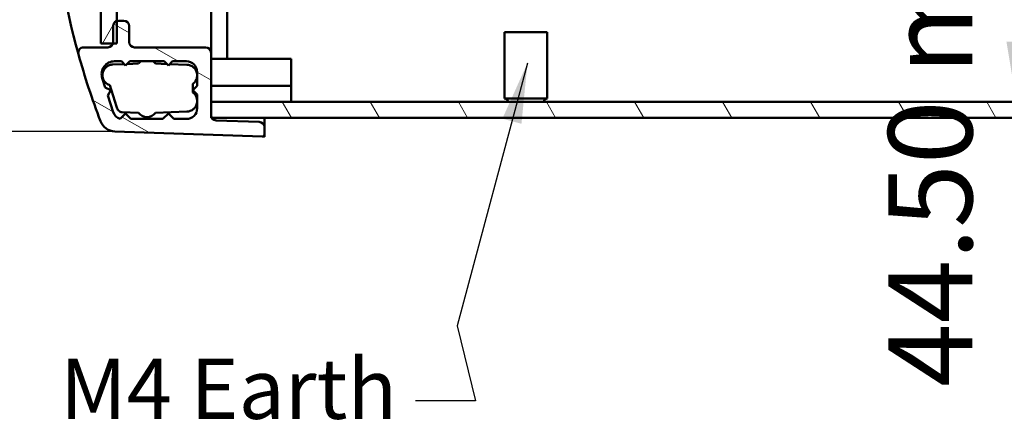
# Model space of a CAD drawing. Units: millimetres. Extents: x 0 to 945, y 0 to 668.
# Drawn here: x 579 to 672, y 109 to 148 of the extents above; entities that cross this region are included whole.
import ezdxf

# ---------------------------------------------------------------- set-up
doc = ezdxf.new("R2010")
doc.units = ezdxf.units.MM
doc.header["$LTSCALE"] = 2.25
for name, color, linetype, lineweight in [('Dimension (ISO)', 7, 'Continuous', 25), ('Hatch (ISO)', 7, 'Continuous', 18), ('Symbol (ISO)', 7, 'Continuous', 25), ('Visible (ISO)', 7, 'Continuous', 50)]:
    doc.layers.add(name, color=color, linetype=linetype, lineweight=lineweight)
doc.styles.add('Note Text (ISO)', font='tahoma.ttf')
doc.dimstyles.new('Default (ISO)-16', dxfattribs={"dimscale": 2.25, "dimtxt": 3.5, "dimasz": 2.5, "dimexe": 3.174999999999999, "dimexo": 0, "dimgap": 0.762, "dimtad": 1, "dimrnd": 1e-08, "dimzin": 0, "dimdsep": 46, "dimtxsty": 'Note Text (ISO)', "dimcen": 0.09, "dimdle": 10, "dimclrd": 256, "dimclre": 256, "dimclrt": 256, "dimazin": 0, "dimtfac": 1.001485705375671, "dimtmove": 0, "dimatfit": 3, "dimfxl": 1, "dimtolj": 1, "dimtzin": 0, "dimlwd": -1, "dimlwe": -1, "dimarcsym": 0})
doc.dimstyles.new('Default - Method 1b (ISO)$7', dxfattribs={"dimscale": 2.25, "dimtxt": 3.5, "dimasz": 2.5, "dimexe": 3.174999999999999, "dimexo": 0, "dimgap": 0.762, "dimtad": 1, "dimtoh": 1, "dimrnd": 1e-08, "dimtxsty": 'Note Text (ISO)', "dimcen": 0.09, "dimdle": 10, "dimclrd": 256, "dimclre": 256, "dimclrt": 256, "dimazin": 2, "dimtfac": 1, "dimtmove": 0, "dimatfit": 3, "dimfxl": 1, "dimtolj": 1, "dimlwd": -1, "dimlwe": -1, "dimarcsym": 0})

# ---------------------------------------------------------------- blocks, each defined once
blk = doc.blocks.new('*D8')
at = {"layer": 'Defpoints', "color": 0, "transparency": 16777216}
for p in [(753.0390067238945, 184.3681758036266), (597.2390067238936, 139.8682656036253), (672.6950969027182, 139.8682656036253)]:
    blk.add_point(p, dxfattribs=at)
at = {"layer": 'Dimension (ISO)', "transparency": 16777216}
blk.add_line((672.6950969027182, 178.7431758036265), (672.6950969027182, 145.4932656036253), dxfattribs=at)
for points in [[(671.7575969027182, 178.7431758036265), (673.6325969027181, 178.7431758036265), (672.6950969027182, 184.3681758036265)], [(671.7575969027182, 145.4932656036253), (673.6325969027181, 145.4932656036253), (672.6950969027182, 139.8682656036253)]]:
    blk.add_solid(points, dxfattribs=at)
at = {"layer": 'Dimension (ISO)', "transparency": 16777216, "insert": (660.6780449209288, 113.154654868202), "char_height": 7.875, "attachment_point": 1, "rotation": 90, "style": 'Note Text (ISO)'}
blk.add_mtext('\\A1;44.50 mm [1.752 in]', dxfattribs=at)
blk = doc.blocks.new('*D32')
at = {"layer": 'Defpoints', "color": 0, "transparency": 16777216}
for p in [(588.2268210806594, 187.1524731206316), (491.4846645345615, 137.0839682866191), (588.2268210806599, 137.0839682866191)]:
    blk.add_point(p, dxfattribs=at)
at = {"layer": 'Dimension (ISO)', "transparency": 16777216}
for p, q in [((588.2268210806594, 187.1524731206316), (484.3409145345615, 187.1524731206315)), ((491.4846645345615, 181.5274731206315), (491.4846645345615, 142.7089682866191)), ((588.2268210806599, 137.0839682866191), (484.3409145345615, 137.0839682866191))]:
    blk.add_line(p, q, dxfattribs=at)
for points in [[(490.5471645345616, 181.5274731206315), (492.4221645345616, 181.5274731206315), (491.4846645345615, 187.1524731206315)], [(490.5471645345616, 142.7089682866191), (492.4221645345616, 142.7089682866191), (491.4846645345615, 137.0839682866191)]]:
    blk.add_solid(points, dxfattribs=at)
at = {"layer": 'Dimension (ISO)', "transparency": 16777216, "insert": (479.4676125527722, 113.3767838123674), "char_height": 7.875, "attachment_point": 1, "rotation": 90, "style": 'Note Text (ISO)'}
blk.add_mtext('\\A1;50.07 mm [1.971 in]', dxfattribs=at)

msp = doc.modelspace()

# ---------------------------------------------------------------- hatches: boundary and pattern name
at = {"layer": 'Hatch (ISO)'}
h = msp.add_hatch(dxfattribs=at)
h.set_pattern_fill('ANSI31', color=256, scale=57.14999999999999, angle=14.99997778074499, style=0)
h.set_pattern_definition([(59.999977780745, (0, 0), (-6.186667593114504, 3.571877399184746), [])])
h.paths.add_polyline_path([(586.9293359838953, 145.3181987036251), (588.0504695990388, 145.3181987036251), (588.4293359838952, 145.3181987036251), (588.4293359838952, 147.4342501152923), (588.4293359838948, 176.8021912919582), (588.4293359838948, 178.9181987036252), (588.0504820392651, 178.9181987036252), (586.9293359838947, 178.9181987036251)])
h = msp.add_hatch(dxfattribs=at)
h.set_pattern_fill('ANSI31', color=256, scale=57.14999999999999, angle=105.00024553567, style=0)
h.set_pattern_definition([(150.00024553567, (0, 0), (-3.571848487579631, -6.186684285162376), [])])
edge = h.paths.add_edge_path()
edge.add_ellipse((587.5693376638939, 145.4542540636253), major_axis=(-3.3e-15, -0.4999989999999887), ratio=1, start_angle=74.21006192133731, end_angle=90.00000000000011)
edge.add_line((588.0693366638939, 145.4542540636253), (588.0693366638939, 146.9542510636252))
edge.add_ellipse((588.5693356638938, 146.9542510636253), major_axis=(-0.479999051667049, -0.1399996799986837), ratio=1, start_angle=270.00000000000057, end_angle=343.7398000665032, ccw=False)
edge.add_ellipse((588.5693356638938, 146.9542510636252), major_axis=(-0.4999990000000157, 0), ratio=1, start_angle=270, end_angle=286.260199933497, ccw=False)
edge.add_line((588.5693356638938, 147.4542500636252), (589.0693346638938, 147.4542500636252))
edge.add_ellipse((589.0693346638938, 146.9542510636253), major_axis=(2.5e-15, 0.4999989999999999), ratio=1, start_angle=270.00000000000034, end_angle=360.0000000000003, ccw=False)
edge.add_line((589.5693336638938, 146.9542510636253), (589.5693336638938, 145.4542540636253))
edge.add_ellipse((590.0693326638938, 145.4542540636253), major_axis=(-0.4999989999999999, 2.2e-15), ratio=1, start_angle=1.2722e-12, end_angle=90.00000000000026)
edge.add_line((590.0693326638938, 144.9542550636253), (596.7393193238938, 144.9542550636252))
edge.add_ellipse((596.7393193238938, 144.4542560636252), major_axis=(5.44e-14, 0.499999000000001), ratio=1, start_angle=270.0000000000001, end_angle=360.0000000000062, ccw=False)
edge.add_line((597.2393183238939, 144.4542560636251), (597.2393183238938, 139.8682656036252))
edge.add_line((597.2393183238937, 139.8682656036252), (597.2393183238937, 138.61711212534))
edge.add_ellipse((597.7393173238938, 138.61711212534), major_axis=(-0.2488465217147865, 0.4336754646408542), ratio=1, start_angle=60.1524442566631, end_angle=90.00000000000055)
edge.add_ellipse((597.7393173238938, 138.61711212534), major_axis=(-0.4996944141187197, 0.0174497134517548), ratio=1, start_angle=31.84755574333765, end_angle=90.00000000000011)
edge.add_line((597.721867610442, 138.1174177112213), (601.7567590373455, 137.9765161977781))
edge.add_ellipse((601.7393093238938, 137.4768217836594), major_axis=(2.2e-15, 0.4999990000000005), ratio=1, start_angle=270.0000000000002, end_angle=358.0000000000003, ccw=False)
edge.add_line((602.2393083238939, 137.4768217836594), (602.2393083238939, 136.80174751235))
edge.add_ellipse((602.0393083238936, 136.80174751235), major_axis=(0.1998781654038239, -0.0069798993404996), ratio=1, start_angle=269.99999999999983, end_angle=361.9999999999998, ccw=False)
edge.add_line((602.0323284245533, 136.6018693469462), (588.2268210806596, 137.0839682866191))
edge.add_ellipse((588.279170221015, 138.5830515289752), major_axis=(0.5338128028911155, -1.401797022210611), ratio=1, start_angle=269.9999999999994, end_angle=337.15286334779813, ccw=False)
edge.add_ellipse((653.2290989167778, 163.3163780629241), major_axis=(18.99589719072594, -68.41151749478902), ratio=1, start_angle=270, end_angle=275.32870336949526, ccw=False)
edge.add_ellipse((585.2993536354965, 144.4542550636248), major_axis=(-0.4999999999999949, 4.4e-15), ratio=1, start_angle=270.0000000000005, end_angle=375.5184332826976, ccw=False)
edge.add_line((585.2993536354965, 144.9542550636253), (587.5693376638939, 144.9542550636253))
edge.add_ellipse((587.5693376638939, 145.4542540636253), major_axis=(-0.1360553600001131, -0.481131935144858), ratio=1, start_angle=15.7899380786631, end_angle=90.00000000000051)
edge = h.paths.add_edge_path(flags=0)
edge.add_line((588.8393351238938, 143.6542576636253), (589.2393343238938, 143.2542584636252))
edge.add_line((589.2393343238938, 143.2542584636252), (589.6393335238939, 143.6542576636253))
edge.add_line((589.6393335238939, 143.6542576636253), (592.8393271238937, 143.6542576636253))
edge.add_line((592.8393271238938, 143.6542576636253), (593.2393263238939, 143.2542584636252))
edge.add_line((593.2393263238939, 143.2542584636252), (593.639325523894, 143.6542576636252))
edge.add_line((593.639325523894, 143.6542576636252), (594.939322923894, 143.6542576636252))
edge.add_ellipse((594.939322923894, 142.6542596636253), major_axis=(0.999997999999999, -4.4e-15), ratio=1, start_angle=1.1937117960769683e-12, end_angle=90.00000000000023, ccw=False)
edge.add_line((595.939320923894, 142.6542596636253), (595.939320923894, 141.3542622636254))
edge.add_line((595.939320923894, 141.3542622636254), (595.5393217238937, 140.9542630636252))
edge.add_line((595.5393217238937, 140.9542630636252), (595.9393209238938, 140.5542638636252))
edge.add_line((595.9393209238937, 140.5542638636252), (595.9393209238937, 139.2542664636252))
edge.add_ellipse((594.9393229238938, 139.2542664636252), major_axis=(-3.99e-14, -0.9999979999999997), ratio=1, start_angle=2.2737367544323206e-12, end_angle=89.99999999999932, ccw=False)
edge.add_line((594.9393229238938, 138.2542684636252), (593.739325323894, 138.2542684636252))
edge.add_line((593.7393253238939, 138.2542684636252), (593.2393263238938, 138.7542674636253))
edge.add_line((593.2393263238938, 138.7542674636252), (592.7393273238938, 138.2542684636252))
edge.add_line((592.7393273238938, 138.2542684636252), (589.7393333238938, 138.2542684636252))
edge.add_line((589.7393333238938, 138.2542684636252), (589.2393343238937, 138.7542674636253))
edge.add_line((589.2393343238938, 138.7542674636253), (588.7393353238938, 138.2542684636252))
edge.add_ellipse((589.03496693349, 139.2095683910887), major_axis=(-0.9552999274634165, 0.2956316095961006), ratio=1, start_angle=35.19545076611479, end_angle=90.00000000000023, ccw=False)
edge.add_line((588.083912319308, 138.9005520147478), (587.5831649088346, 140.4416940762441))
edge.add_line((587.5831649088346, 140.441694076244), (587.8399802039711, 140.9457224724534))
edge.add_line((587.8399802039711, 140.9457224724534), (587.335951807762, 141.2025377675898))
edge.add_line((587.335951807762, 141.2025377675898), (587.0497291881243, 142.0834404120161))
edge.add_ellipse((588.1909947251428, 142.4542600636253), major_axis=(-0.370819651609145, 1.141265537018546), ratio=1, start_angle=342.0000000000003, end_angle=449.9999999999998, ccw=False)
edge.add_line((588.1909947251428, 143.6542576636253), (588.8393351238939, 143.6542576636253))
h = msp.add_hatch(dxfattribs=at)
h.set_pattern_fill('ANSI31', color=256, scale=57.14999999999999, angle=75.00017538262, style=0)
h.set_pattern_definition([(120.00017538262, (0, 0), (-6.18665804473183, -3.571893937402805), [])])
h.paths.add_polyline_path([(760.5390067238931, 139.8682656036271), (760.5389917238768, 139.8682656036271), (597.2393183238937, 139.8682656036252), (597.2390067238933, 139.8682656036252), (597.2390067238933, 138.3682656036252), (597.3056418592529, 138.3682656036252), (760.4726681885178, 138.3682656036271), (760.5390067238931, 138.3682656036272)])

# ---------------------------------------------------------------- linework, layer by layer
at = {"layer": 'Visible (ISO)'}
for p, q in [((586.9293359838947, 178.9181987036251), (586.9293359838953, 145.3181987036252)), ((588.4293359838952, 145.3181987036252), (588.4293359838948, 178.9181987036251)), ((597.239318323897, 155.2739175022262), (597.239318323897, 144.4542560636254)), ((598.739318323897, 155.618184203625), (598.7393183238971, 143.8682572036252)), ((588.0693366638939, 146.9542510636252), (588.0693366638939, 145.4542540636253)), ((589.0693346638939, 147.4542500636252), (588.5693356638939, 147.4542500636252)), ((589.569333663894, 145.4542540636252), (589.569333663894, 146.9542510636252)), ((624.7390067238931, 146.3682656036255), (628.7390067238932, 146.3682656036256)), ((624.7390067238931, 140.1677782953226), (624.7390067238931, 146.3682656036255)), ((628.7390067238932, 140.1677782953227), (628.7390067238932, 146.3682656036256)), ((587.5693376638939, 144.9542550636253), (585.2993536354965, 144.9542550636253)), ((586.9293359838953, 145.3181987036252), (588.4293359838952, 145.3181987036252)), ((596.7393193238939, 144.9542550636252), (590.069332663894, 144.9542550636253)), ((597.2393183238939, 138.61711212534), (597.2393183238939, 144.4542560636251)), ((589.1058991813289, 143.3876936061895), (588.0378375768377, 143.3503960730961)), ((588.1909947251428, 143.6542576636253), (588.8393351238939, 143.6542576636253)), ((588.8393351238939, 143.6542576636253), (589.239334323894, 143.2542584636252)), ((589.239334323894, 143.2542584636252), (589.639333523894, 143.6542576636253)), ((590.4393319238953, 143.4342581036253), (589.3824259955975, 143.3973501353289)), ((589.639333523894, 143.6542576636253), (592.8393271238938, 143.6542576636253)), ((593.0962346521897, 143.397350135329), (592.0393287238952, 143.4342581036254)), ((592.8393271238938, 143.6542576636253), (593.239326323894, 143.2542584636252)), ((593.239326323894, 143.2542584636252), (593.639325523894, 143.6542576636252)), ((594.9742223507991, 143.3317693597976), (593.3727614664582, 143.3876936061897)), ((593.639325523894, 143.6542576636252), (594.9393229238941, 143.6542576636253)), ((598.7393183238971, 143.8682572036252), (597.239318323897, 143.8682572036252)), ((598.7393183238971, 143.8682572036252), (599.039318323897, 143.8682572036252)), ((599.039318323897, 143.8682572036252), (600.8793183238971, 143.8682572036252)), ((604.739303323897, 143.8682572036253), (600.8793183238971, 143.8682572036252)), ((604.739303323897, 143.5082656036252), (604.739303323897, 143.8682572036253)), ((604.7393033238972, 141.6682656036253), (604.739303323897, 143.5082656036252)), ((587.335951807762, 141.2025377675898), (587.0497291881243, 142.0834404120162)), ((595.9393209238941, 142.6542596636253), (595.9393209238941, 141.3542622636254)), ((587.8399802039711, 140.9457224724534), (587.335951807762, 141.2025377675898)), ((587.7493173363044, 141.4047537277084), (588.3895675765525, 139.4342661036251)), ((595.5393217238956, 140.7361432756906), (595.5393217238956, 141.5323821315601)), ((595.9393209238941, 141.3542622636254), (595.5393217238937, 140.9542630636252)), ((604.7393033238972, 141.3682656036253), (597.2393183238948, 141.3682656036252)), ((604.7393033238972, 139.8682656036253), (604.7393033238972, 141.6682656036253)), ((587.5831649088346, 140.4416940762441), (587.8399802039711, 140.9457224724534)), ((588.083912319308, 138.9005520147478), (587.5831649088346, 140.4416940762441)), ((595.5393217238937, 140.9542630636252), (595.9393209238938, 140.5542638636252)), ((595.9393209238938, 140.5542638636252), (595.9393209238938, 139.2542664636252)), ((588.3895675765524, 139.4342661036251), (588.4550441394769, 139.2327499638414)), ((760.5390067238931, 139.8682656036271), (597.2390067238933, 139.8682656036252)), ((597.2390067238933, 139.8682656036252), (597.2390067238933, 138.3682656036252)), ((628.7390067238932, 140.1677782953227), (624.7390067238931, 140.1677782953226)), ((589.239334323894, 138.7542674636253), (588.739335323894, 138.2542684636253)), ((588.9131217331163, 138.8875637378932), (590.4393319238953, 138.8342673036253)), ((589.739333323894, 138.2542684636253), (589.239334323894, 138.7542674636253)), ((592.0393287238953, 138.8342673036253), (594.9742223507991, 138.936756047453)), ((593.239326323894, 138.7542674636253), (592.7393273238939, 138.2542684636252)), ((593.739325323894, 138.2542684636252), (593.239326323894, 138.7542674636252)), ((597.2390067238933, 138.3682656036252), (760.5390067238931, 138.3682656036272)), ((602.2393083238921, 138.3682656036245), (602.2393083238937, 137.4768217836592)), ((592.7393273238939, 138.2542684636252), (589.739333323894, 138.2542684636253)), ((594.9393229238938, 138.2542684636252), (593.739325323894, 138.2542684636252)), ((601.7567590373458, 137.9765161977781), (597.7218676104421, 138.1174177112213)), ((602.2393083238939, 136.80174751235), (602.2393083238939, 137.4768217836594)), ((588.2268210806596, 137.0839682866191), (602.0323284245534, 136.6018693469462)), ((602.2393083238937, 136.5946414495921), (602.0323284245529, 136.6018693469463)), ((602.2393083238937, 136.8017475123499), (602.2393083238937, 136.5946414495921))]:
    msp.add_line(p, q, dxfattribs=at)
for centre, radius, start, end in [((653.2290989167738, 163.3163780629237), 70.99985799999837, 184.0090735573688, 195.5184332826972), ((588.5693356638939, 146.9542510636253), 0.4999989999999993, 90, 180), ((589.0693346638939, 146.9542510636252), 0.4999989999999996, 0, 90), ((585.2993536354965, 144.4542550636248), 0.4999999999999973, 90, 195.518433282697), ((587.5693376638939, 145.4542540636253), 0.4999989999999996, 270, 0), ((590.069332663894, 145.4542540636253), 0.4999989999999995, 180, 270), ((596.7393193238939, 144.4542560636252), 0.4999989999999996, 0, 90), ((653.2290989167818, 163.3163780629252), 70.99985800000609, 195.5184332826966, 200.8471366521915), ((588.1909947251428, 142.4542600636253), 1.199997599999999, 90, 197.9999999999995), ((591.2393303238949, 142.8342593036252), 0.9999980000000189, 124.9152062474467, 143.1301023541395), ((591.2393303238949, 142.8342593036252), 0.9999980000000205, 36.86989764585592, 55.08479375255333), ((594.9393229238941, 142.6542596636253), 0.9999979999999984, 0, 90), ((588.0727370037412, 142.3510072448586), 0.9999980000000162, 151.1019213490224, 251.1301023541455), ((594.9393229238954, 142.3323805315601), 0.9999979999999723, 306.8698976458512, 30.12444308932434), ((594.9393229238954, 139.9361448756906), 0.999998000000006, 329.8755569106717, 53.13010235414662), ((624.6252632980745, 139.6677782953227), 0.5127743820794813, 23.01582915556851, 77.18406862705926), ((628.852750149712, 139.6677782953227), 0.5127743820794812, 102.8159313729407, 156.9841708444376), ((589.03496693349, 139.2095683910887), 0.9999979999999958, 198.0000000000003, 252.8045492338869), ((591.239330323895, 139.4342661036251), 0.9999980000000027, 216.8698976458385, 270), ((591.239330323895, 139.4342661036251), 0.999998000000003, 270, 323.1301023541716), ((594.9393229238938, 139.2542664636252), 0.999997999999999, 269.9999999999954, 0), ((597.7393173238938, 138.61711212534), 0.4999989999999999, 180, 267.999999999996), ((588.2791702210152, 138.5830515289753), 1.499997000000001, 200.8471366521974, 267.999999999996), ((601.7393093238938, 137.4768217836594), 0.4999990000000003, 0, 87.99999999999594), ((602.0393083238939, 136.80174751235), 0.2000000000000024, 267.9999999999975, 0)]:
    msp.add_arc(centre, radius, start, end, dxfattribs=at)
for points, knots in [([(587.197258021868, 142.8342593036253), (587.2499491322018, 142.9297166509701), (587.3309979563003, 143.0301518214937), (587.4974344578781, 143.1770050214381), (587.6030000226339, 143.2422682804714), (587.8206708932292, 143.3249891072675), (587.9313268470149, 143.3466766364515), (588.0378375768377, 143.3503960730961)], [0.4077638280140249, 0.4077638280140249, 0.4077638280140249, 0.4077638280140249, 0.4403529525737408, 0.4403529525737408, 0.4754581691589552, 0.4754581691589552, 0.507091778522439, 0.507091778522439, 0.507091778522439, 0.507091778522439]), ([(594.9742223507989, 143.3317693597976), (595.0805555545325, 143.3280561225007), (595.1911457587041, 143.3064248831746), (595.4088502741168, 143.223754416905), (595.5145061171298, 143.1584705609185), (595.6759187635863, 143.0160744903365), (595.7522171783061, 142.923947234596), (595.8042585851757, 142.8342593036254)], [0.5182095141116067, 0.5182095141116067, 0.5182095141116067, 0.5182095141116067, 0.5497818625789753, 0.5497818625789753, 0.5848253409092705, 0.5848253409092705, 0.6152751907949359, 0.6152751907949359, 0.6152751907949359, 0.6152751907949359]), ([(595.8042585851756, 139.4342661036252), (595.7522171783061, 139.3445781726546), (595.6759187635863, 139.2524509169142), (595.5145061171299, 139.1100548463321), (595.4088502741168, 139.0447709903457), (595.1911457587041, 138.9621005240761), (595.0805555545326, 138.94046928475), (594.9742223507989, 138.9367560474531)], [0.9289399619509962, 0.9289399619509962, 0.9289399619509962, 0.9289399619509962, 0.95938981183665, 0.95938981183665, 0.994433290166944, 0.994433290166944, 1.026005638634313, 1.026005638634313, 1.026005638634313, 1.026005638634313]), ([(588.9131217331161, 138.8875637378932), (588.854160843195, 138.8896226975391), (588.7934100077983, 138.9026752994773), (588.6766475312669, 138.9514694074998), (588.6215466490808, 138.9894147312058), (588.5341401695036, 139.0763506552169), (588.4956523614694, 139.131712899546), (588.464301819619, 139.2061827190458), (588.4593909936285, 139.2193717223805), (588.4550441394769, 139.2327499638414)], [0.1556213705682427, 0.1556213705682427, 0.1556213705682427, 0.1556213705682427, 0.1731806060760936, 0.1731806060760936, 0.1924780786860001, 0.1924780786860001, 0.2118914873376228, 0.2118914873376228, 0.2159686601248834, 0.2159686601248834, 0.2159686601248834, 0.2159686601248834])]:
    msp.add_open_spline(points, degree=3, knots=knots, dxfattribs=at)

# ---------------------------------------------------------------- texts
at = {"layer": 'Symbol (ISO)', "insert": (614.6720604698426, 115.8066414384414), "char_height": 5.625, "width": 48.59197676181793, "attachment_point": 3, "style": 'Note Text (ISO)'}
msp.add_mtext('\\fTahoma|b0|i0;\\H5.6250;M4 Earth Stud', dxfattribs=at)

# ---------------------------------------------------------------- dimensions: what is measured, and where the dimension line sits
at = {"layer": 'Dimension (ISO)'}
for base, p1, p2, angle, text, override, picture, middle in [((491.4846645345615, 137.0839682866191), (588.2268210806592, 187.1524731206315), (588.2268210806596, 137.0839682866191), 90, '<> mm [1.971 in]', {"dimgap": 0.762, "dimdec": 2, "dimpost": '', "dimtol": 0, "dimlim": 0, "dimtp": 0, "dimtm": 0, "dimtdec": 2, "dimtofl": 0, "dimatfit": 1}, '*D32', (491.4846645345615, 162.1182207036251)), ((672.6950969027182, 139.8682656036253), (753.0390067238944, 184.3681758036265), (597.2390067238933, 139.8682656036252), 270, '<> mm [1.752 in]', {"dimgap": 0.762, "dimdec": 2, "dimpost": '', "dimse1": 1, "dimse2": 1, "dimtol": 0, "dimlim": 0, "dimtp": 0, "dimtm": 0, "dimtdec": 2, "dimtofl": 0, "dimatfit": 1}, '*D8', (672.695096902718, 162.1182207036257))]:
    dim = msp.add_linear_dim(base=base, p1=p1, p2=p2, angle=angle, text=text, dimstyle='Default (ISO)-16', override=override, dxfattribs=at)
    dim.commit()
    dim.dimension.update_dxf_attribs({"geometry": picture, "text_midpoint": middle, "dimtype": 160})

# ---------------------------------------------------------------- leaders
at = {"layer": 'Symbol (ISO)', "annotation_type": 0, "has_hookline": 1, "hookline_direction": 1, "text_width": 47.5159499952133}
msp.add_leader([(626.88368060362, 143.4755766982557), (620.2970604698426, 118.8939757088674), (622.0115604698427, 111.8691415054966), (616.3865604698427, 111.8691415054966)], dimstyle='Default - Method 1b (ISO)$7', override={"dimtad": 0}, dxfattribs=at)

doc.saveas('drawing.dxf')
